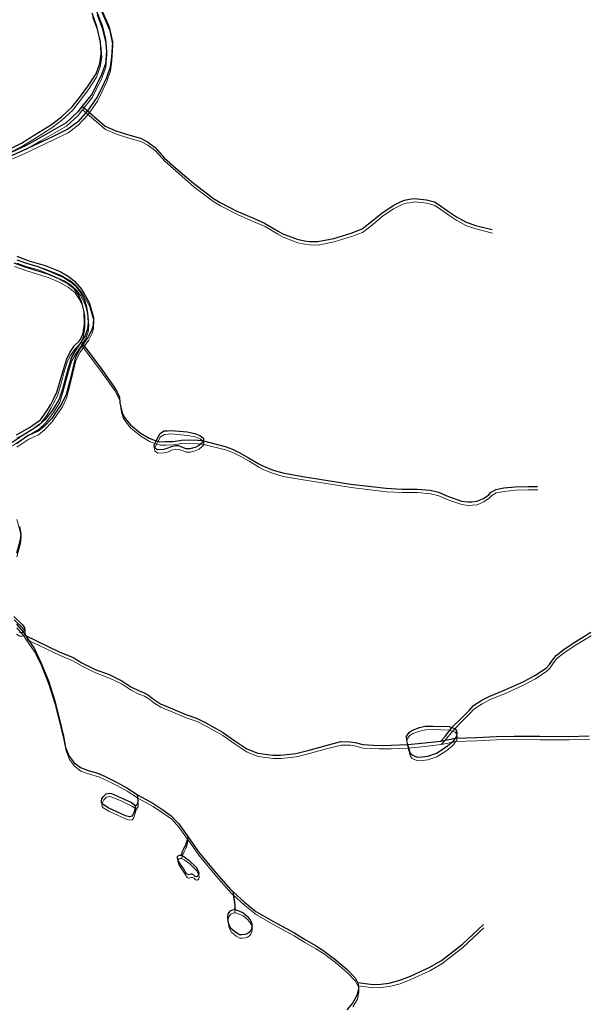
# Model space of a CAD drawing. Units: millimetres. Extents: x 602831 to 628587, y 7012564 to 7026344.
# Drawn here: x 607833 to 608433, y 7015302 to 7016334 of the extents above; entities that cross this region are included whole.
import ezdxf

# ---------------------------------------------------------------- set-up
doc = ezdxf.new("R2010")
doc.units = ezdxf.units.MM
doc.layers.add('CURSO DAGUA', color=4, linetype='Continuous')
doc.layers.add('LAGOA', color=4, linetype='Continuous')
for name, color, linetype, lineweight in [('HID_Massa_Dagua_A', 7, 'Continuous', 0), ('HID_Trecho_Drenagem_L', 5, 'Continuous', 0), ('HID_Trecho_Massa_Dagua_A', 7, 'Continuous', 0)]:
    doc.layers.add(name, color=color, linetype=linetype, lineweight=lineweight)

msp = doc.modelspace()

# ---------------------------------------------------------------- linework, layer by layer
at = {"layer": 'CURSO DAGUA'}
for points in [[(607915.2291, 7016354.018), (607927.1431, 7016326.454), (607930.4421, 7016311.054), (607929.5331, 7016295.034), (607927.9961, 7016284.586), (607924.2701, 7016273.354), (607918.8241, 7016262.17), (607914.1971, 7016252.711), (607904.3791, 7016238.771), (607894.1291, 7016227.498), (607883.6211, 7016219.545), (607868.1281, 7016212.035), (607836.7871, 7016197.132), (607825.1341, 7016192.137)], [(607816.0371, 7016195.639), (607834.9581, 7016205.068), (607848.2521, 7016213.276), (607866.3901, 7016224.598), (607876.8971, 7016232.61), (607888.3381, 7016243.061), (607895.2831, 7016251.763), (607904.8101, 7016264.93), (607913.2701, 7016277.793), (607917.2361, 7016288.612), (607918.7751, 7016298.704), (607917.9861, 7016311.095), (607914.2091, 7016327.204), (607909.0221, 7016341.109)], [(607913.8228, 7016343.201), (607919.6554, 7016328.2098), (607923.0825, 7016313.6024), (607924.1106, 7016301.5675), (607923.1966, 7016288.2155), (607918.8513, 7016276.8732), (607909.0142, 7016256.7361), (607898.7675, 7016243.6561), (607894.1462, 7016237.757), (607881.8087, 7016226.3451), (607854.796, 7016210.8733), (607839.9453, 7016202.4285), (607820.2767, 7016193.598)], [(607898.7675, 7016243.6561), (607922.6861, 7016222.8341), (607934.1291, 7016218.0501), (607946.1991, 7016214.1351), (607959.8291, 7016210.3411), (607967.1411, 7016206.5381), (607975.0841, 7016200.4731), (607985.1561, 7016189.2561), (607996.7501, 7016179.1231), (608015.3231, 7016162.9471), (608036.5301, 7016147.1161), (608043.2581, 7016142.8681), (608061.0701, 7016133.7631), (608078.3991, 7016126.2041), (608090.0941, 7016121.1301), (608103.6481, 7016113.1811), (608109.0731, 7016109.9051), (608124.3441, 7016104.1901), (608131.9891, 7016102.6261), (608137.1341, 7016101.8671), (608145.7431, 7016101.7861), (608162.7051, 7016105.0441), (608180.7761, 7016110.6941), (608192.3411, 7016115.0021), (608202.6721, 7016123.1141), (608213.0441, 7016131.7081), (608224.8241, 7016139.6971), (608233.9131, 7016144.2081), (608238.0121, 7016145.5741), (608244.2941, 7016146.4841), (608247.0441, 7016146.9541), (608259.8561, 7016145.5951), (608268.2471, 7016143.3991), (608272.0151, 7016140.9611), (608282.8501, 7016133.2651), (608291.1971, 7016127.6371), (608300.6111, 7016122.4131), (608311.2281, 7016118.7401), (608328.7941, 7016114.3201)], [(607830.232, 7016082.8136), (607840.4568, 7016079.019), (607852.3375, 7016075.7095), (607866.7313, 7016069.8894), (607879.2972, 7016064.1834), (607886.0373, 7016060.075), (607892.6629, 7016054.1408), (607896.6687, 7016049.0589), (607900.667, 7016041.2988), (607902.9517, 7016034.9079), (607904.4368, 7016026.6915), (607905.1231, 7016017.1534), (607904.4377, 7016010.3061), (607901.6961, 7016003.0024), (607897.6715, 7015996.7803), (607896.8981, 7015995.5846), (607891.1759, 7015987.0888), (607887.5204, 7015980.4699), (607883.979, 7015968.9437), (607878.0277, 7015947.0809), (607874.7148, 7015936.6961), (607867.3875, 7015925.2241), (607859.9621, 7015915.1815), (607852.9808, 7015908.866), (607847.0405, 7015905.1001), (607836.7593, 7015898.9375), (607825.3356, 7015891.1774)], [(607830.2381, 7016086.419), (607842.9001, 7016081.693), (607859.9531, 7016076.639), (607875.7691, 7016070.273), (607884.9361, 7016064.873), (607890.5391, 7016060.459), (607898.1861, 7016051.551), (607905.9801, 7016038.018), (607910.4071, 7016022.328), (607910.2211, 7016014.023), (607908.4751, 7016008.734), (607904.9001, 7016001.832), (607899.5531, 7015994.247), (607898.9917, 7015993.4506), (607896.1991, 7015989.382), (607891.7461, 7015980.636), (607889.7731, 7015973.507), (607888.2781, 7015966.024), (607885.4441, 7015954.382), (607881.7291, 7015941.37), (607877.5161, 7015932.032), (607872.1081, 7015924.229), (607866.7601, 7015916.308), (607858.8051, 7015907.955), (607852.3721, 7015902.933), (607842.1391, 7015898.362), (607829.7971, 7015889.745)], [(607829.7381, 7015899.234), (607843.5681, 7015907.03), (607855.0251, 7015914.93), (607861.0231, 7015923.271), (607865.8981, 7015931.011), (607868.4731, 7015936.662), (607872.2241, 7015943.802), (607876.1181, 7015956.756), (607879.0151, 7015967.687), (607882.6221, 7015979.037), (607885.7851, 7015985.462), (607890.7801, 7015992.907), (607895.3781, 7015997.384), (607897.2011, 7016000.005), (607899.6551, 7016005.892), (607901.1391, 7016015.213), (607900.9401, 7016028.259), (607898.4481, 7016038.03), (607894.7811, 7016045.836), (607890.7101, 7016051.979), (607883.4391, 7016057.687), (607874.0361, 7016062.789), (607862.7371, 7016067.641), (607840.0961, 7016074.796), (607827.3171, 7016079.165)], [(607897.6715, 7015996.7803), (607919.2501, 7015967.7271), (607932.0591, 7015949.6981), (607935.8011, 7015943.3471), (607937.6711, 7015938.6661), (607938.3241, 7015932.7951), (607939.6001, 7015926.4061), (607941.2751, 7015920.5741), (607943.9091, 7015916.3461), (607949.4081, 7015909.7031), (607959.6661, 7015901.3821), (607968.8521, 7015895.8481), (607976.3711, 7015892.8951), (607980.3053, 7015891.9927), (607986.2135, 7015892.0807), (607993.9735, 7015892.3449), (608002.7917, 7015893.5783), (608010.3755, 7015894.0187), (608019.9873, 7015893.4901), (608025.9791, 7015892.7771), (608048.6501, 7015887.1141), (608056.2241, 7015884.2841), (608063.9561, 7015880.4981), (608073.2571, 7015875.0881), (608084.1611, 7015868.7191), (608088.8321, 7015866.2561), (608098.9841, 7015862.1441), (608109.0891, 7015859.2341), (608130.2371, 7015855.5561), (608156.5161, 7015851.4801), (608180.5001, 7015847.6141), (608217.5081, 7015843.1201), (608234.0331, 7015842.2081), (608250.0421, 7015842.1791), (608263.6851, 7015841.0941), (608272.3151, 7015838.9681), (608282.9041, 7015834.4521), (608296.5721, 7015829.6961), (608303.2271, 7015828.8161), (608307.5551, 7015828.9271), (608312.5861, 7015829.5471), (608319.7471, 7015832.5991), (608325.0791, 7015836.2401), (608327.8521, 7015839.1781), (608332.6791, 7015841.8961), (608340.9811, 7015843.4881), (608352.8451, 7015844.8001), (608366.3731, 7015845.0941), (608376.25359, 7015845.06406)], [(607832.9451, 7015802.994), (607834.1781, 7015795.47), (607833.6841, 7015789.002), (607829.7401, 7015774.743)], [(607827.0061, 7015708.714), (607835.8351, 7015700.465), (607838.3471, 7015697.1), (607838.3641, 7015694.372), (607836.6661, 7015692.501), (607836.3611, 7015692.165), (607834.9411, 7015691.563), (607832.8041, 7015691.847)], [(607829.798, 7015700.5722), (607836.666, 7015692.501), (607839.25905, 7015688.71405), (607848.755, 7015674.848), (607855.456, 7015660.609), (607863.445, 7015641.186), (607870.052, 7015620.204), (607874.73, 7015600.831), (607878.973, 7015583.306), (607881.3639, 7015571.545), (607884.977, 7015562.36), (607890.184, 7015555.465), (607896.7649, 7015550.3691), (607905.007, 7015547.385), (607916.273, 7015544.0389), (607925.528, 7015539.772), (607935.356, 7015534.744), (607945.625, 7015529.1921), (607956.27205, 7015522.12605), (607956.75, 7015521.809), (607972.745, 7015512.993), (607982.384, 7015506.634), (607992.165, 7015499.739), (608000.145, 7015491.208), (608008.871, 7015479.036), (608009.54205, 7015478.064), (608020.553, 7015462.106), (608039.073, 7015439.669), (608054.564, 7015422.288), (608056.54405, 7015420.49905), (608068.856, 7015409.373), (608080.979, 7015399.5621), (608099.329, 7015389.034), (608120.663, 7015377.601), (608131.835, 7015370.52), (608143.349, 7015363.934), (608151.247, 7015359.011), (608163.8409, 7015349.4589), (608176.168, 7015339.054), (608184.9531, 7015329.9529), (608187.44705, 7015324.97805), (608188.089, 7015323.698), (608188.589, 7015318.663), (608186.954, 7015311.316), (608182.215, 7015303.306), (608176.293, 7015296.332)], [(608274.9335, 7015578.1183), (608279.4651, 7015583.0569), (608286.5891, 7015592.2521), (608297.6701, 7015603.1831), (608304.8381, 7015610.6281), (608309.1661, 7015615.3121), (608317.7301, 7015620.9471), (608326.2251, 7015625.2551), (608342.9871, 7015632.0561), (608361.9061, 7015640.6271), (608373.6301, 7015646.9881), (608380.5541, 7015651.4741), (608385.3671, 7015654.5531), (608389.0021, 7015658.4881), (608392.0811, 7015662.8231), (608395.9721, 7015667.9111), (608404.2541, 7015674.5581), (608416.4551, 7015682.5621), (608432.3241, 7015692.1571)], [(607839.25905, 7015688.71405), (607874.5131, 7015671.7881), (607889.0801, 7015665.6241), (607898.2001, 7015660.2071), (607912.1991, 7015653.1781), (607926.9151, 7015647.8021), (607940.1111, 7015641.2831), (607949.8011, 7015635.1671), (607957.8461, 7015631.0921), (607963.7161, 7015628.7361), (607968.0921, 7015626.1411), (607973.4351, 7015621.8991), (607980.8401, 7015617.2571), (607993.2681, 7015611.9111), (608007.4571, 7015606.1531), (608018.7461, 7015602.2061), (608028.4441, 7015597.4141), (608045.9221, 7015587.6341), (608058.7391, 7015578.5121), (608071.4081, 7015570.1071), (608082.7861, 7015565.4411), (608098.8131, 7015563.4271), (608106.8211, 7015563.3231), (608122.6341, 7015565.2121), (608136.7601, 7015568.6591), (608153.0721, 7015573.1551), (608169.9861, 7015577.6151), (608179.6811, 7015577.4571), (608185.1941, 7015576.5321), (608192.9801, 7015574.4321), (608209.9281, 7015573.4781), (608222.8561, 7015573.7481), (608240.2811, 7015574.4371), (608254.4725, 7015575.7861), (608274.9335, 7015578.1183)], [(608274.9335, 7015578.1183), (608290.0621, 7015581.1341), (608312.1541, 7015581.8891), (608332.9891, 7015583.0731), (608351.7571, 7015583.2741), (608378.6031, 7015583.1321), (608409.0031, 7015582.8901), (608430.6381, 7015583.6251)], [(607956.27205, 7015522.12605), (607957.0571, 7015515.6121), (607956.8821, 7015513.1681), (607956.1161, 7015511.2421), (607954.3821, 7015509.4281)], [(608009.54205, 7015478.064), (608008.0321, 7015472.3771), (608007.0471, 7015469.1191), (608006.0421, 7015467.1531), (608004.8411, 7015464.7891), (608003.5121, 7015461.8781), (608002.3481, 7015458.5821)], [(608056.54405, 7015420.49905), (608058.3801, 7015409.3641), (608058.7101, 7015405.5851), (608058.5401, 7015401.5171)], [(608187.44705, 7015324.97805), (608203.7501, 7015323.0721), (608211.8041, 7015323.3301), (608220.5501, 7015324.3381), (608231.9851, 7015327.3781), (608242.9441, 7015331.7831), (608262.8071, 7015340.8131), (608275.5791, 7015348.0581), (608297.7081, 7015365.2421), (608319.6991, 7015385.9101)]]:
    msp.add_lwpolyline(points, dxfattribs=at)
at = {"layer": 'HID_Massa_Dagua_A'}
for points in [[(608021.53448, 7015884.33875), (608018.29148, 7015882.64575), (608012.33948, 7015880.96675), (608008.06948, 7015880.91775), (608003.72648, 7015882.67175), (608000.36548, 7015883.98375), (607996.99348, 7015884.03075), (607992.45748, 7015883.06875), (607989.08948, 7015881.49175), (607984.80848, 7015880.17875), (607978.19748, 7015879.97775), (607975.05148, 7015881.89875), (607974.51048, 7015884.94675), (607976.46848, 7015888.69575), (607976.79048, 7015889.28275), (607981.01448, 7015896.99875), (607984.88248, 7015899.61975), (607988.72348, 7015899.89175), (607992.31948, 7015900.27475), (608009.29348, 7015898.65875), (608017.24248, 7015896.98775), (608022.37548, 7015895.02375), (608025.22748, 7015892.90975), (608026.31348, 7015891.32775), (608026.39848, 7015889.16475), (608026.41248, 7015888.80475), (608025.03048, 7015887.24575)], [(608255.57148, 7015557.74975), (608250.71648, 7015557.25675), (608246.06448, 7015559.23975), (608244.76948, 7015560.03075), (608243.00448, 7015562.06775), (608240.70048, 7015570.82475), (608239.60448, 7015574.99175), (608239.25048, 7015579.37075), (608240.88648, 7015582.14375), (608242.31948, 7015583.94575), (608245.60348, 7015586.12175), (608252.96648, 7015588.63975), (608258.92748, 7015590.07875), (608266.86348, 7015590.27175), (608284.15748, 7015589.69175), (608287.00848, 7015588.63975), (608289.89848, 7015587.57175), (608291.67348, 7015585.29575), (608292.19848, 7015582.66775), (608291.67348, 7015579.21675), (608290.48148, 7015577.52175), (608287.62748, 7015573.46075), (608281.04048, 7015568.08475), (608270.82248, 7015561.66275), (608261.32348, 7015558.39875)], [(607951.11848, 7015495.70275), (607948.84948, 7015495.25175), (607944.71748, 7015496.26175), (607926.51648, 7015504.53875), (607920.74448, 7015508.22275), (607919.53648, 7015509.85975), (607919.20048, 7015511.50175), (607919.85848, 7015513.87475), (607921.34648, 7015516.58075), (607924.22348, 7015519.16175), (607927.59048, 7015519.98775), (607929.92848, 7015519.47775), (607939.41248, 7015515.51975), (607950.76448, 7015509.98075), (607953.54948, 7015508.04475), (607954.69548, 7015506.43575), (607954.80148, 7015505.81575), (607954.93048, 7015505.06075), (607954.42148, 7015502.72375), (607953.52848, 7015500.19075), (607952.38948, 7015497.04675)], [(608021.50148, 7015435.49075), (608020.94548, 7015433.57275), (608019.49448, 7015432.22175), (608017.66948, 7015432.72075), (608016.01448, 7015434.25075), (608014.63048, 7015435.00775), (608012.91048, 7015435.12075), (608011.16148, 7015434.44975), (608010.16648, 7015434.50075), (608008.69148, 7015435.28475), (608005.25248, 7015440.83575), (608002.10648, 7015445.07475), (608000.03348, 7015448.78375), (607999.10248, 7015451.78575), (607999.12748, 7015453.44175), (607999.90448, 7015454.34475), (608001.41048, 7015455.06675), (608002.76748, 7015454.96975), (608005.77148, 7015453.58475), (608011.47048, 7015449.47675), (608018.54848, 7015442.44475), (608021.16548, 7015437.91475)], [(608069.87748, 7015371.72975), (608066.55048, 7015371.38775), (608064.01848, 7015371.49775), (608060.13948, 7015373.72175), (608055.43648, 7015377.74875), (608053.33348, 7015381.48675), (608052.21548, 7015385.41475), (608051.71648, 7015390.41975), (608052.31848, 7015393.45275), (608054.57148, 7015396.58075), (608056.66248, 7015397.74675), (608058.95948, 7015397.90475), (608059.75248, 7015397.95875), (608067.69548, 7015394.93275), (608072.49848, 7015390.66975), (608075.73348, 7015386.46475), (608076.96648, 7015383.44375), (608077.16248, 7015380.77375), (608076.68548, 7015377.62575), (608075.53048, 7015375.62475), (608074.15748, 7015373.82475), (608072.25648, 7015372.42575)]]:
    msp.add_lwpolyline(points, close=True, dxfattribs=at)
at = {"layer": 'HID_Trecho_Drenagem_L'}
for points in [[(607914.24218, 7016339.58865), (607920.07478, 7016324.59745), (607923.50188, 7016309.99005), (607924.52998, 7016297.95515), (607923.61598, 7016284.60315), (607919.27068, 7016273.26085), (607909.43358, 7016253.12375), (607899.18687, 7016240.04375), (607894.56558, 7016234.14465), (607882.22808, 7016222.73275), (607855.21538, 7016207.26095), (607840.36468, 7016198.81615), (607820.69608, 7016189.98565)], [(607899.18687, 7016240.04375), (607923.10548, 7016219.22175), (607934.54848, 7016214.43775), (607946.61848, 7016210.52275), (607960.24848, 7016206.72875), (607967.56048, 7016202.92575), (607975.50348, 7016196.86075), (607985.57548, 7016185.64375), (607997.16948, 7016175.51075), (608015.74248, 7016159.33475), (608036.94948, 7016143.50375), (608043.67748, 7016139.25575), (608061.48948, 7016130.15075), (608078.81848, 7016122.59175), (608090.51348, 7016117.51775), (608104.06748, 7016109.56875), (608109.49248, 7016106.29275), (608124.76348, 7016100.57775), (608132.40848, 7016099.01375), (608137.55348, 7016098.25475), (608146.16248, 7016098.17375), (608163.12448, 7016101.43175), (608181.19548, 7016107.08175), (608192.76048, 7016111.38975), (608203.09148, 7016119.50175), (608213.46348, 7016128.09575), (608225.24348, 7016136.08475), (608234.33248, 7016140.59575), (608238.43148, 7016141.96175), (608244.71348, 7016142.87175), (608247.46348, 7016143.34175), (608260.27548, 7016141.98275), (608268.66648, 7016139.78675), (608272.43448, 7016137.34875), (608283.26948, 7016129.65275), (608291.61648, 7016124.02475), (608301.03048, 7016118.80075), (608311.64748, 7016115.12775), (608329.21348, 7016110.70775)], [(607830.65138, 7016079.20125), (607840.87618, 7016075.40665), (607852.75688, 7016072.09715), (607867.15068, 7016066.27705), (607879.71658, 7016060.57105), (607886.45668, 7016056.46265), (607893.08228, 7016050.52845), (607897.08808, 7016045.44655), (607901.08638, 7016037.68645), (607903.37108, 7016031.29555), (607904.85618, 7016023.07915), (607905.54248, 7016013.54105), (607904.85708, 7016006.69375), (607902.11548, 7015999.39005), (607898.09088, 7015993.16795), (607897.31748, 7015991.97225), (607891.59528, 7015983.47645), (607887.93978, 7015976.85755), (607884.39838, 7015965.33135), (607878.44708, 7015943.46855), (607875.13418, 7015933.08375), (607867.80688, 7015921.61175), (607860.38148, 7015911.56915), (607853.40018, 7015905.25365), (607847.45988, 7015901.48775), (607837.17868, 7015895.32515), (607825.75498, 7015887.56505)], [(607898.09088, 7015993.16795), (607919.66948, 7015964.11475), (607932.47848, 7015946.08575), (607936.22048, 7015939.73475), (607938.09048, 7015935.05375), (607938.74348, 7015929.18275), (607940.01948, 7015922.79375), (607941.69448, 7015916.96175), (607944.32848, 7015912.73375), (607949.82748, 7015906.09075), (607960.08548, 7015897.76975), (607969.27148, 7015892.23575), (607976.79048, 7015889.28275), (607980.72468, 7015888.38035), (607986.63288, 7015888.46835), (607994.39288, 7015888.73255), (608003.21108, 7015889.96595), (608010.79488, 7015890.40635), (608020.40668, 7015889.87775), (608026.39848, 7015889.16475), (608049.06948, 7015883.50175), (608056.64348, 7015880.67175), (608064.37548, 7015876.88575), (608073.67648, 7015871.47575), (608084.58048, 7015865.10675), (608089.25148, 7015862.64375), (608099.40348, 7015858.53175), (608109.50848, 7015855.62175), (608130.65648, 7015851.94375), (608156.93548, 7015847.86775), (608180.91948, 7015844.00175), (608217.92748, 7015839.50775), (608234.45248, 7015838.59575), (608250.46148, 7015838.56675), (608264.10448, 7015837.48175), (608272.73448, 7015835.35575), (608283.32348, 7015830.83975), (608296.99148, 7015826.08375), (608303.64648, 7015825.20375), (608307.97448, 7015825.31475), (608313.00548, 7015825.93475), (608320.16648, 7015828.98675), (608325.49848, 7015832.62775), (608328.27148, 7015835.56575), (608333.09848, 7015838.28375), (608341.40048, 7015839.87575), (608353.26448, 7015841.18775), (608366.79248, 7015841.48175), (608376.67297, 7015841.45171)], [(607830.21738, 7015696.95985), (607837.08538, 7015688.88865), (607839.67843, 7015685.1017), (607849.17438, 7015671.23565), (607855.87538, 7015656.99665), (607863.86438, 7015637.57365), (607870.47138, 7015616.59165), (607875.14938, 7015597.21865), (607879.39238, 7015579.69365), (607881.78328, 7015567.93265), (607885.39638, 7015558.74765), (607890.60338, 7015551.85265), (607897.18428, 7015546.75675), (607905.42638, 7015543.77265), (607916.69238, 7015540.42655), (607925.94738, 7015536.15965), (607935.77538, 7015531.13165), (607946.04438, 7015525.57975), (607956.69143, 7015518.5137), (607957.16938, 7015518.19665), (607973.16438, 7015509.38065), (607982.80338, 7015503.02165), (607992.58438, 7015496.12665), (608000.56438, 7015487.59565), (608009.29038, 7015475.42365), (608009.96143, 7015474.45165), (608020.97238, 7015458.49365), (608039.49238, 7015436.05665), (608054.98338, 7015418.67565), (608056.96343, 7015416.8867), (608069.27538, 7015405.76065), (608081.39838, 7015395.94975), (608099.74838, 7015385.42165), (608121.08238, 7015373.98865), (608132.25438, 7015366.90765), (608143.76838, 7015360.32165), (608151.66638, 7015355.39865), (608164.26028, 7015345.84655), (608176.58738, 7015335.44165), (608185.37248, 7015326.34055), (608187.86643, 7015321.3657), (608188.50838, 7015320.08565), (608189.00838, 7015315.05065), (608187.37338, 7015307.70365), (608182.63438, 7015299.69365)], [(607839.67843, 7015685.1017), (607874.93248, 7015668.17575), (607889.49948, 7015662.01175), (607898.61948, 7015656.59475), (607912.61848, 7015649.56575), (607927.33448, 7015644.18975), (607940.53048, 7015637.67075), (607950.22048, 7015631.55475), (607958.26548, 7015627.47975), (607964.13548, 7015625.12375), (607968.51148, 7015622.52875), (607973.85448, 7015618.28675), (607981.25948, 7015613.64475), (607993.68748, 7015608.29875), (608007.87648, 7015602.54075), (608019.16548, 7015598.59375), (608028.86348, 7015593.80175), (608046.34148, 7015584.02175), (608059.15848, 7015574.89975), (608071.82748, 7015566.49475), (608083.20548, 7015561.82875), (608099.23248, 7015559.81475), (608107.24048, 7015559.71075), (608123.05348, 7015561.59975), (608137.17948, 7015565.04675), (608153.49148, 7015569.54275), (608170.40548, 7015574.00275), (608180.10048, 7015573.84475), (608185.61348, 7015572.91975), (608193.39948, 7015570.81975), (608210.34748, 7015569.86575), (608223.27548, 7015570.13575), (608240.70048, 7015570.82475), (608254.89188, 7015572.17375), (608275.35288, 7015574.50595)], [(608275.35288, 7015574.50595), (608279.88448, 7015579.44455), (608287.00848, 7015588.63975), (608298.08948, 7015599.57075), (608305.25748, 7015607.01575), (608309.58548, 7015611.69975), (608318.14948, 7015617.33475), (608326.64448, 7015621.64275), (608343.40648, 7015628.44375), (608362.32548, 7015637.01475), (608374.04948, 7015643.37575), (608380.97348, 7015647.86175), (608385.78648, 7015650.94075), (608389.42148, 7015654.87575), (608392.50048, 7015659.21075), (608396.39148, 7015664.29875), (608404.67348, 7015670.94575), (608416.87448, 7015678.94975), (608432.74348, 7015688.54475)], [(608275.35288, 7015574.50595), (608290.48148, 7015577.52175), (608312.57348, 7015578.27675), (608333.40848, 7015579.46075), (608352.17648, 7015579.66175), (608379.02248, 7015579.51975), (608409.42248, 7015579.27775), (608431.05748, 7015580.01275)], [(607956.69143, 7015518.5137), (607957.47648, 7015511.99975), (607957.30148, 7015509.55575), (607956.53548, 7015507.62975), (607954.80148, 7015505.81575)], [(608009.96143, 7015474.45165), (608008.45148, 7015468.76475), (608007.46648, 7015465.50675), (608006.46148, 7015463.54075), (608005.26048, 7015461.17675), (608003.93148, 7015458.26575), (608002.76748, 7015454.96975)], [(608056.96343, 7015416.8867), (608058.79948, 7015405.75175), (608059.12948, 7015401.97275), (608058.95948, 7015397.90475)], [(608187.86643, 7015321.3657), (608204.16948, 7015319.45975), (608212.22348, 7015319.71775), (608220.96948, 7015320.72575), (608232.40448, 7015323.76575), (608243.36348, 7015328.17075), (608263.22648, 7015337.20075), (608275.99848, 7015344.44575), (608298.12748, 7015361.62975), (608320.11848, 7015382.29775)]]:
    msp.add_lwpolyline(points, dxfattribs=at)
at = {"layer": 'HID_Trecho_Massa_Dagua_A'}
for points in [[(607915.64848, 7016350.40565), (607927.56248, 7016322.84165), (607930.86148, 7016307.44165), (607929.95248, 7016291.42165), (607928.41548, 7016280.97365), (607924.68948, 7016269.74165), (607919.24348, 7016258.55765), (607914.61648, 7016249.09865), (607904.79848, 7016235.15865), (607894.54848, 7016223.88565), (607884.04048, 7016215.93265), (607868.54748, 7016208.42265), (607837.20648, 7016193.51965), (607825.55348, 7016188.52465)], [(607816.45648, 7016192.02665), (607835.37748, 7016201.45565), (607848.67148, 7016209.66365), (607866.80948, 7016220.98565), (607877.31648, 7016228.99765), (607888.75748, 7016239.44865), (607895.70248, 7016248.15065), (607905.22948, 7016261.31765), (607913.68948, 7016274.18065), (607917.65548, 7016284.99965), (607919.19448, 7016295.09165), (607918.40548, 7016307.48265), (607914.62848, 7016323.59165), (607909.44148, 7016337.49665)], [(607830.65748, 7016082.80665), (607843.31948, 7016078.08065), (607860.37248, 7016073.02665), (607876.18848, 7016066.66065), (607885.35548, 7016061.26065), (607890.95848, 7016056.84665), (607898.60548, 7016047.93865), (607906.39948, 7016034.40565), (607910.82648, 7016018.71565), (607910.64048, 7016010.41065), (607908.89448, 7016005.12165), (607905.31948, 7015998.21965), (607899.97248, 7015990.63465), (607899.41108, 7015989.83825), (607896.61848, 7015985.76965), (607892.16548, 7015977.02365), (607890.19248, 7015969.89465), (607888.69748, 7015962.41165), (607885.86348, 7015950.76965), (607882.14848, 7015937.75765), (607877.93548, 7015928.41965), (607872.52748, 7015920.61665), (607867.17948, 7015912.69565), (607859.22448, 7015904.34265), (607852.79148, 7015899.32065), (607842.55848, 7015894.74965), (607830.21648, 7015886.13265)], [(607830.15748, 7015895.62165), (607843.98748, 7015903.41765), (607855.44448, 7015911.31765), (607861.44248, 7015919.65865), (607866.31748, 7015927.39865), (607868.89248, 7015933.04965), (607872.64348, 7015940.18965), (607876.53748, 7015953.14365), (607879.43448, 7015964.07465), (607883.04148, 7015975.42465), (607886.20448, 7015981.84965), (607891.19948, 7015989.29465), (607895.79748, 7015993.77165), (607897.62048, 7015996.39265), (607900.07448, 7016002.27965), (607901.55848, 7016011.60065), (607901.35948, 7016024.64665), (607898.86748, 7016034.41765), (607895.20048, 7016042.22365), (607891.12948, 7016048.36665), (607883.85848, 7016054.07465), (607874.45548, 7016059.17665), (607863.15648, 7016064.02865), (607840.51548, 7016071.18365), (607827.73648, 7016075.55265)], [(607830.09348, 7015810.45265), (607833.36448, 7015799.38165), (607834.59748, 7015791.85765), (607834.10348, 7015785.38965), (607830.15948, 7015771.13065)], [(607827.42548, 7015705.10165), (607836.25448, 7015696.85265), (607838.76648, 7015693.48765), (607838.78348, 7015690.75965), (607837.08548, 7015688.88865), (607836.78048, 7015688.55265), (607835.36048, 7015687.95065), (607833.22348, 7015688.23465), (607829.65148, 7015690.34765)]]:
    msp.add_lwpolyline(points, dxfattribs=at)
at = {"layer": 'LAGOA'}
for points in [[(608021.1151, 7015887.9511), (608017.8721, 7015886.2581), (608011.9201, 7015884.5791), (608007.6501, 7015884.5301), (608003.3071, 7015886.2841), (607999.9461, 7015887.5961), (607996.5741, 7015887.6431), (607992.0381, 7015886.6811), (607988.6701, 7015885.1041), (607984.3891, 7015883.7911), (607977.7781, 7015883.5901), (607974.6321, 7015885.5111), (607974.0911, 7015888.5591), (607976.0491, 7015892.3081), (607976.3711, 7015892.8951), (607980.5951, 7015900.6111), (607984.4631, 7015903.2321), (607988.3041, 7015903.5041), (607991.9001, 7015903.8871), (608008.8741, 7015902.2711), (608016.8231, 7015900.6001), (608021.9561, 7015898.6361), (608024.8081, 7015896.5221), (608025.8941, 7015894.9401), (608025.9791, 7015892.7771), (608025.9931, 7015892.4171), (608024.6111, 7015890.8581)], [(608255.1521, 7015561.3621), (608250.2971, 7015560.8691), (608245.6451, 7015562.8521), (608244.3501, 7015563.6431), (608242.5851, 7015565.6801), (608240.2811, 7015574.4371), (608239.1851, 7015578.6041), (608238.8311, 7015582.9831), (608240.4671, 7015585.7561), (608241.9001, 7015587.5581), (608245.1841, 7015589.7341), (608252.5471, 7015592.2521), (608258.5081, 7015593.6911), (608266.4441, 7015593.8841), (608283.7381, 7015593.3041), (608286.5891, 7015592.2521), (608289.4791, 7015591.1841), (608291.2541, 7015588.9081), (608291.7791, 7015586.2801), (608291.2541, 7015582.8291), (608290.0621, 7015581.1341), (608287.2081, 7015577.0731), (608280.6211, 7015571.6971), (608270.4031, 7015565.2751), (608260.9041, 7015562.0111)], [(607950.6991, 7015499.3151), (607948.4301, 7015498.8641), (607944.2981, 7015499.8741), (607926.0971, 7015508.1511), (607920.3251, 7015511.8351), (607919.1171, 7015513.4721), (607918.7811, 7015515.1141), (607919.4391, 7015517.4871), (607920.9271, 7015520.1931), (607923.8041, 7015522.7741), (607927.1711, 7015523.6001), (607929.5091, 7015523.0901), (607938.9931, 7015519.1321), (607950.3451, 7015513.5931), (607953.1301, 7015511.6571), (607954.2761, 7015510.0481), (607954.3821, 7015509.4281), (607954.5111, 7015508.6731), (607954.0021, 7015506.3361), (607953.1091, 7015503.8031), (607951.9701, 7015500.6591)], [(608021.0821, 7015439.1031), (608020.5261, 7015437.1851), (608019.0751, 7015435.8341), (608017.2501, 7015436.3331), (608015.5951, 7015437.8631), (608014.2111, 7015438.6201), (608012.4911, 7015438.7331), (608010.7421, 7015438.0621), (608009.7471, 7015438.1131), (608008.2721, 7015438.8971), (608004.8331, 7015444.4481), (608001.6871, 7015448.6871), (607999.6141, 7015452.3961), (607998.6831, 7015455.3981), (607998.7081, 7015457.0541), (607999.4851, 7015457.9571), (608000.9911, 7015458.6791), (608002.3481, 7015458.5821), (608005.3521, 7015457.1971), (608011.0511, 7015453.0891), (608018.1291, 7015446.0571), (608020.7461, 7015441.5271)], [(608069.4581, 7015375.3421), (608066.1311, 7015375.0001), (608063.5991, 7015375.1101), (608059.7201, 7015377.3341), (608055.0171, 7015381.3611), (608052.9141, 7015385.0991), (608051.7961, 7015389.0271), (608051.2971, 7015394.0321), (608051.8991, 7015397.0651), (608054.1521, 7015400.1931), (608056.2431, 7015401.3591), (608058.5401, 7015401.5171), (608059.3331, 7015401.5711), (608067.2761, 7015398.5451), (608072.0791, 7015394.2821), (608075.3141, 7015390.0771), (608076.5471, 7015387.0561), (608076.7431, 7015384.3861), (608076.2661, 7015381.2381), (608075.1111, 7015379.2371), (608073.7381, 7015377.4371), (608071.8371, 7015376.0381)]]:
    msp.add_lwpolyline(points, close=True, dxfattribs=at)

doc.saveas('drawing.dxf')
